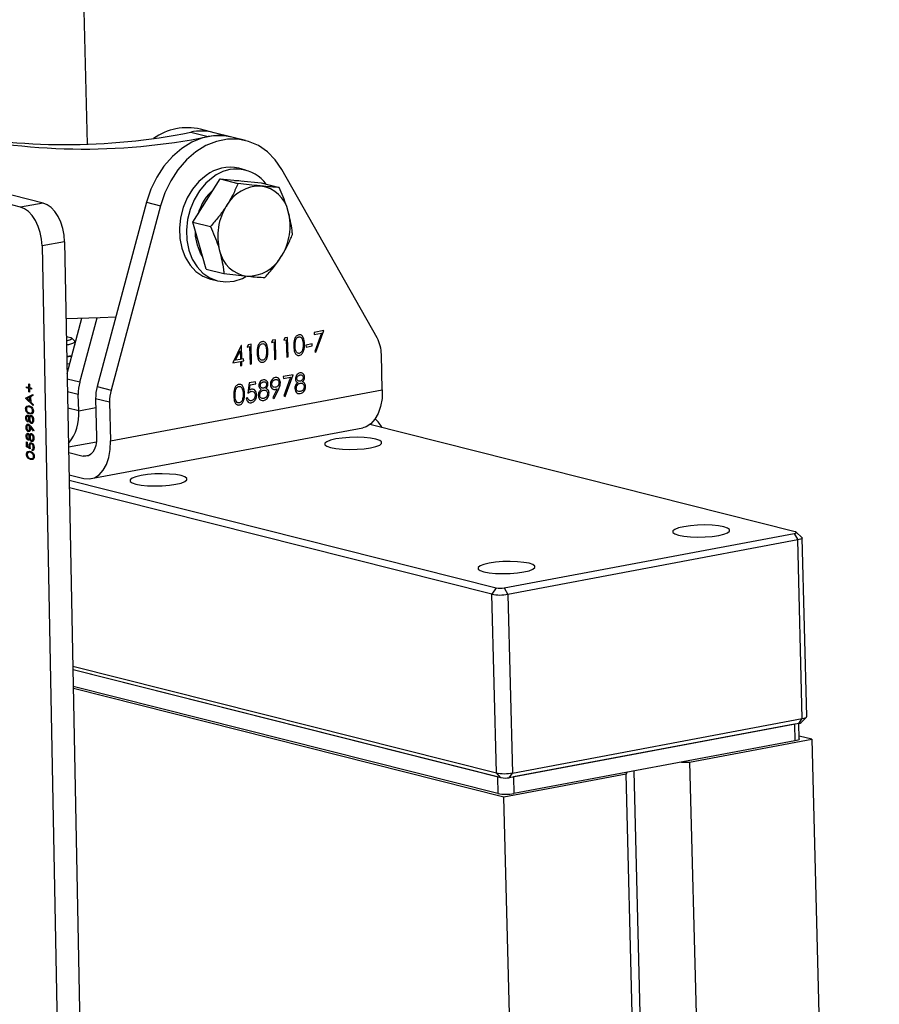
# Model space of a CAD drawing. Units: millimetres. Extents: x 8 to 201, y 4 to 288.
# Drawn here: x 61 to 76, y 101 to 118 of the extents above; entities that cross this region are included whole.
import ezdxf

# ---------------------------------------------------------------- set-up
doc = ezdxf.new("R2010")
doc.units = ezdxf.units.MM

msp = doc.modelspace()

# ---------------------------------------------------------------- linework, layer by layer
at = {"color": 7, "linetype": 'Continuous', "lineweight": 25}
for p, q in [((61.796, 115.979), (61.213, 138.826)), ((63.602, 116.19), (63.906, 116.113)), ((64.015, 116.181), (63.771, 116.242)), ((64.319, 116.104), (64.015, 116.181)), ((64.563, 116.043), (64.319, 116.104)), ((64.563, 115.527), (64.441, 115.558)), ((66.863, 112.591), (65.196, 115.535)), ((63.877, 114.994), (64.119, 115.371)), ((64.119, 115.371), (64.428, 115.293)), ((64.119, 115.371), (64.478, 115.337)), ((64.478, 115.337), (64.837, 115.302)), ((64.515, 115.333), (64.514, 115.333)), ((64.837, 115.302), (65.147, 115.224)), ((60.622, 114.88), (59.769, 115.094)), ((61.018, 114.95), (60.165, 115.165)), ((61.018, 114.95), (60.622, 114.88)), ((62.829, 114.964), (61.964, 111.741)), ((63.072, 114.902), (62.207, 111.679)), ((62.829, 114.964), (63.072, 114.902)), ((63.636, 114.617), (63.877, 114.994)), ((63.636, 114.617), (63.946, 114.539)), ((63.754, 114.206), (63.636, 114.617)), ((61.395, 114.272), (60.999, 114.201)), ((61.395, 114.272), (61.909, 88.013)), ((60.999, 114.201), (61.512, 87.942)), ((63.873, 113.795), (63.754, 114.206)), ((63.873, 113.795), (64.182, 113.717)), ((63.952, 113.619), (64.074, 113.588)), ((61.44, 111.967), (61.699, 112.934)), ((61.659, 111.814), (61.962, 112.942)), ((65.931, 112.718), (65.76, 112.686)), ((65.76, 112.686), (65.761, 112.65)), ((65.761, 112.65), (65.889, 112.675)), ((65.889, 112.675), (65.772, 112.35)), ((65.794, 112.34), (65.931, 112.718)), ((61.568, 112.539), (61.513, 112.589)), ((61.577, 112.478), (61.576, 112.525)), ((65.033, 112.549), (65.017, 112.511)), ((65.017, 112.511), (65.06, 112.519)), ((65.084, 112.559), (65.033, 112.549)), ((65.06, 112.519), (65.068, 112.212)), ((65.093, 112.217), (65.084, 112.559)), ((65.246, 112.589), (65.231, 112.551)), ((65.231, 112.551), (65.273, 112.559)), ((65.297, 112.599), (65.246, 112.589)), ((65.273, 112.559), (65.281, 112.252)), ((65.306, 112.257), (65.297, 112.599)), ((64.485, 112.455), (64.34, 112.155)), ((64.388, 112.199), (64.467, 112.363)), ((64.467, 112.363), (64.471, 112.215)), ((64.49, 112.456), (64.485, 112.455)), ((64.496, 112.22), (64.49, 112.456)), ((64.606, 112.469), (64.59, 112.431)), ((64.59, 112.431), (64.633, 112.439)), ((64.657, 112.479), (64.606, 112.469)), ((64.633, 112.439), (64.641, 112.132)), ((64.666, 112.137), (64.657, 112.479)), ((65.726, 112.485), (65.619, 112.465)), ((65.619, 112.465), (65.62, 112.43)), ((65.62, 112.43), (65.727, 112.45)), ((65.727, 112.45), (65.726, 112.485)), ((65.772, 112.35), (65.794, 112.34)), ((64.34, 112.155), (64.472, 112.18)), ((64.471, 112.215), (64.388, 112.199)), ((64.472, 112.18), (64.474, 112.101)), ((64.528, 112.226), (64.496, 112.22)), ((64.497, 112.185), (64.529, 112.191)), ((64.499, 112.106), (64.497, 112.185)), ((64.529, 112.191), (64.528, 112.226)), ((65.068, 112.212), (65.093, 112.217)), ((65.281, 112.252), (65.306, 112.257)), ((66.955, 111.683), (66.939, 112.301)), ((61.437, 112.136), (61.487, 112.141)), ((64.474, 112.101), (64.499, 112.106)), ((64.641, 112.132), (64.666, 112.137)), ((61.659, 111.814), (61.442, 111.869)), ((64.624, 111.802), (64.6, 111.626)), ((64.738, 111.823), (64.624, 111.802)), ((64.739, 111.788), (64.738, 111.823)), ((65.393, 111.946), (65.222, 111.914)), ((65.222, 111.914), (65.223, 111.879)), ((65.223, 111.879), (65.351, 111.903)), ((65.351, 111.903), (65.234, 111.579)), ((65.256, 111.568), (65.393, 111.946)), ((60.729, 111.736), (60.767, 111.726)), ((60.73, 111.717), (60.729, 111.736)), ((60.768, 111.707), (60.73, 111.717)), ((60.766, 111.787), (60.778, 111.784)), ((60.767, 111.726), (60.766, 111.787)), ((60.769, 111.646), (60.768, 111.707)), ((60.781, 111.644), (60.769, 111.646)), ((60.778, 111.784), (60.779, 111.723)), ((60.779, 111.723), (60.817, 111.714)), ((60.779, 111.705), (60.781, 111.644)), ((60.817, 111.695), (60.779, 111.705)), ((60.817, 111.714), (60.817, 111.695)), ((61.633, 111.6), (61.446, 111.647)), ((61.964, 111.741), (62.207, 111.679)), ((62.199, 110.791), (66.955, 111.683)), ((64.632, 111.678), (64.645, 111.771)), ((64.645, 111.771), (64.739, 111.788)), ((65.113, 111.698), (65.04, 111.545)), ((65.06, 111.531), (65.142, 111.701)), ((60.712, 111.539), (60.839, 111.602)), ((60.712, 111.537), (60.712, 111.539)), ((60.843, 111.406), (60.712, 111.537)), ((60.786, 111.556), (60.737, 111.531)), ((60.737, 111.531), (60.787, 111.482)), ((60.787, 111.482), (60.786, 111.556)), ((60.839, 111.582), (60.799, 111.562)), ((60.799, 111.562), (60.801, 111.468)), ((60.801, 111.468), (60.842, 111.426)), ((60.839, 111.602), (60.839, 111.582)), ((61.641, 111.317), (61.633, 111.6)), ((62.181, 111.465), (61.938, 111.526)), ((61.938, 111.526), (61.955, 110.852)), ((62.181, 111.465), (62.199, 110.791)), ((64.599, 111.542), (64.574, 111.537)), ((65.04, 111.545), (65.06, 111.531)), ((65.234, 111.579), (65.256, 111.568)), ((60.842, 111.426), (60.843, 111.406)), ((61.641, 111.317), (61.452, 111.364)), ((61.641, 111.317), (61.942, 111.373)), ((60.795, 111.048), (60.855, 110.97)), ((60.849, 110.957), (60.795, 111.027)), ((60.855, 110.97), (60.849, 110.957)), ((61.859, 110.128), (66.615, 111.019)), ((74.18, 109.198), (66.737, 111.073)), ((60.727, 110.77), (60.74, 110.766)), ((60.729, 110.685), (60.727, 110.77)), ((61.465, 110.684), (61.952, 110.775)), ((60.794, 110.647), (60.729, 110.685)), ((60.74, 110.766), (60.742, 110.696)), ((60.742, 110.696), (60.776, 110.676)), ((60.825, 110.618), (60.825, 110.637)), ((61.467, 110.587), (61.721, 110.523)), ((61.721, 110.523), (61.844, 110.546)), ((61.475, 110.197), (61.731, 110.132)), ((61.477, 110.099), (68.948, 108.218)), ((68.871, 108.105), (61.479, 109.967)), ((69.088, 108.217), (74.161, 109.168)), ((74.225, 109.055), (69.151, 108.104)), ((74.161, 109.168), (74.225, 109.055)), ((74.298, 109.1), (74.198, 109.191)), ((74.305, 105.929), (74.225, 109.055)), ((74.383, 105.965), (74.303, 109.091)), ((68.948, 108.218), (68.871, 108.105)), ((69.088, 108.217), (69.151, 108.104)), ((68.951, 104.979), (68.871, 108.105)), ((69.151, 108.104), (69.231, 104.978)), ((61.54, 106.845), (68.951, 104.979)), ((68.972, 104.911), (61.542, 106.783)), ((69.032, 104.896), (61.542, 106.783)), ((68.979, 104.618), (61.547, 106.49)), ((69.082, 104.558), (61.548, 106.455)), ((74.283, 105.86), (74.378, 105.955)), ((74.246, 105.847), (69.173, 104.896)), ((69.231, 104.978), (74.305, 105.929)), ((74.167, 105.832), (69.252, 104.911)), ((74.167, 105.832), (74.174, 105.539)), ((74.246, 105.847), (74.305, 105.929)), ((74.253, 105.574), (74.246, 105.846)), ((74.473, 105.568), (74.251, 105.624)), ((74.174, 105.539), (69.259, 104.617)), ((72.333, 105.167), (74.473, 105.568)), ((74.473, 105.568), (75.653, 59.329)), ((72.193, 105.167), (72.333, 105.167)), ((72.333, 105.167), (73.513, 58.928)), ((69.032, 104.896), (68.951, 104.979)), ((68.972, 104.911), (68.979, 104.618)), ((71.223, 104.959), (69.082, 104.558)), ((69.173, 104.896), (69.231, 104.978)), ((71.223, 104.959), (71.241, 104.989)), ((72.403, 58.72), (71.223, 104.959)), ((71.356, 105.01), (72.529, 59.049)), ((69.252, 104.911), (69.259, 104.617)), ((70.263, 58.318), (69.082, 104.558))]:
    msp.add_line(p, q, dxfattribs=at)
at = {"color": 7, "linetype": 'Continuous', "lineweight": 25, "flags": 128}
for points in [[(64.319, 116.104), (64.188, 116.127), (64, 116.127), (63.81, 116.089), (63.624, 116.015), (63.447, 115.906), (63.282, 115.765), (63.134, 115.596), (63.007, 115.402), (62.905, 115.19), (62.829, 114.964)], [(65.196, 115.535), (65.08, 115.705), (64.943, 115.845), (64.786, 115.954), (64.614, 116.028), (64.432, 116.066), (64.243, 116.066), (64.054, 116.028), (63.868, 115.954), (63.69, 115.845), (63.526, 115.704), (63.378, 115.534), (63.251, 115.341), (63.148, 115.129), (63.072, 114.902)], [(63.871, 115.434), (63.744, 115.326), (63.632, 115.193), (63.539, 115.039), (63.469, 114.87), (63.423, 114.691), (63.404, 114.509), (63.412, 114.329), (63.446, 114.158), (63.507, 114.002), (63.59, 113.866), (63.694, 113.754), (63.816, 113.671), (63.95, 113.619), (63.952, 113.619)], [(63.993, 115.404), (63.865, 115.296), (63.753, 115.162), (63.661, 115.008), (63.59, 114.839), (63.545, 114.66), (63.526, 114.478), (63.534, 114.298), (63.568, 114.128), (63.628, 113.971), (63.712, 113.835), (63.816, 113.724), (63.938, 113.64), (64.072, 113.588), (64.215, 113.57), (64.361, 113.584), (64.506, 113.632), (64.565, 113.662)], [(64.366, 115.347), (64.441, 115.346), (64.514, 115.333)], [(61.395, 114.272), (61.386, 114.388), (61.363, 114.503), (61.327, 114.613), (61.28, 114.713), (61.223, 114.8), (61.159, 114.871), (61.09, 114.921), (61.018, 114.95)], [(60.999, 114.201), (60.989, 114.317), (60.966, 114.432), (60.931, 114.542), (60.883, 114.643), (60.827, 114.73), (60.762, 114.8), (60.693, 114.85), (60.622, 114.88)], [(63.718, 114.215), (63.688, 114.371), (63.684, 114.447)], [(63.813, 114.007), (63.774, 114.075), (63.718, 114.215)], [(61.421, 112.931), (62.017, 112.945), (62.291, 112.96)], [(61.427, 112.616), (61.453, 112.612), (61.503, 112.596), (61.519, 112.576), (61.497, 112.556), (61.442, 112.538), (61.429, 112.535)], [(61.568, 112.539), (61.573, 112.534), (61.569, 112.512), (61.531, 112.49), (61.461, 112.472), (61.43, 112.467)], [(61.434, 112.27), (61.525, 112.285), (61.525, 112.285)], [(61.434, 112.26), (61.46, 112.264), (61.522, 112.273)], [(66.955, 111.683), (66.95, 111.532), (66.926, 111.393), (66.884, 111.269), (66.826, 111.166), (66.755, 111.087), (66.673, 111.036), (66.615, 111.019)], [(61.955, 110.852), (61.952, 110.777), (61.94, 110.708), (61.919, 110.646), (61.891, 110.594), (61.855, 110.555), (61.814, 110.529), (61.769, 110.519), (61.721, 110.523)], [(61.731, 110.132), (61.826, 110.123), (61.916, 110.145), (61.999, 110.196), (62.07, 110.274), (62.128, 110.378), (62.169, 110.501), (62.193, 110.641), (62.199, 110.791)], [(66.751, 110.669), (66.844, 110.691), (66.909, 110.716), (66.942, 110.744), (66.942, 110.771), (66.909, 110.797), (66.843, 110.82), (66.751, 110.837), (66.638, 110.848), (66.512, 110.852), (66.381, 110.849), (66.255, 110.839), (66.142, 110.822), (66.05, 110.8), (65.985, 110.775), (65.951, 110.747), (65.951, 110.719), (65.985, 110.694), (66.05, 110.671), (66.143, 110.654), (66.256, 110.643), (66.382, 110.639), (66.512, 110.642), (66.638, 110.652), (66.751, 110.669)], [(63.343, 110.03), (63.435, 110.052), (63.5, 110.077), (63.534, 110.105), (63.534, 110.133), (63.5, 110.159), (63.434, 110.181), (63.342, 110.198), (63.229, 110.209), (63.103, 110.213), (62.973, 110.21), (62.847, 110.2), (62.734, 110.183), (62.641, 110.161), (62.576, 110.136), (62.542, 110.108), (62.543, 110.081), (62.576, 110.055), (62.642, 110.032), (62.734, 110.015), (62.847, 110.004), (62.973, 110), (63.104, 110.003), (63.23, 110.013), (63.343, 110.03)], [(72.842, 109.135), (72.934, 109.157), (72.999, 109.182), (73.033, 109.21), (73.033, 109.238), (72.999, 109.263), (72.934, 109.286), (72.841, 109.303), (72.728, 109.314), (72.602, 109.318), (72.472, 109.315), (72.346, 109.305), (72.233, 109.288), (72.141, 109.266), (72.075, 109.241), (72.042, 109.213), (72.042, 109.186), (72.076, 109.16), (72.141, 109.137), (72.233, 109.12), (72.346, 109.109), (72.472, 109.105), (72.603, 109.108), (72.729, 109.118), (72.842, 109.135)], [(74.161, 109.168), (74.176, 109.171), (74.187, 109.175), (74.195, 109.179), (74.2, 109.183), (74.2, 109.187), (74.197, 109.191), (74.19, 109.195), (74.18, 109.198)], [(74.298, 109.1), (74.303, 109.093), (74.301, 109.085), (74.292, 109.077), (74.276, 109.069), (74.253, 109.061), (74.225, 109.055)], [(69.433, 108.496), (69.525, 108.518), (69.59, 108.543), (69.624, 108.571), (69.624, 108.599), (69.59, 108.625), (69.525, 108.647), (69.433, 108.664), (69.32, 108.675), (69.193, 108.679), (69.063, 108.676), (68.937, 108.666), (68.824, 108.649), (68.732, 108.628), (68.667, 108.602), (68.633, 108.574), (68.633, 108.547), (68.667, 108.521), (68.732, 108.498), (68.824, 108.481), (68.938, 108.47), (69.064, 108.466), (69.194, 108.469), (69.32, 108.479), (69.433, 108.496)], [(74.305, 105.929), (74.333, 105.935), (74.356, 105.943), (74.372, 105.951), (74.381, 105.959), (74.383, 105.965)], [(74.253, 105.574), (74.251, 105.569), (74.242, 105.56), (74.226, 105.552), (74.203, 105.545), (74.174, 105.539)]]:
    msp.add_lwpolyline(points, dxfattribs=at)
at = {"color": 7, "linetype": 'Continuous', "lineweight": 25}
for centre, radius, start, end in [((61.729, 126.858), 10.963, 256.5409, 281.4551), ((61.422, 126.957), 10.985, 258.2351, 281.4417), ((63.543, 115.24), 1.028, 77.1478, 125.1643), ((63.788, 115.273), 0.936, 75.9983, 101.5011), ((63.788, 115.266), 0.943, 76.0869, 101.4126), ((64.093, 115.196), 0.936, 75.9983, 101.5011), ((64.289, 114.881), 0.694, 77.3664, 127.093), ((64.398, 114.886), 0.658, 36.8499, 128.0433), ((64.813, 114.582), 0.666, 88.4115, 150.9653), ((64.748, 114.68), 0.574, 12.2948, 81.6371), ((64.616, 114.5), 0.924, 131.3732, 163.3905), ((65.063, 114.372), 0.989, 147.3411, 194.9185), ((64.353, 114.547), 0.989, 327.3411, 14.9185), ((64.669, 114.239), 0.574, 192.2948, 261.6371), ((64.604, 114.337), 0.666, 268.4115, 330.9653), ((66.318, 112.293), 0.621, 0.7367, 28.6436), ((62.389, 111.618), 0.756, 164.9196, 181.3443), ((62.694, 111.544), 0.756, 164.9053, 181.3442), ((62.938, 111.482), 0.756, 164.9053, 181.3442), ((60.851, 111.246), 0.793, 320.6643, 5.1342), ((66.445, 110.738), 0.581, 28.8475, 48.3862), ((69.019, 108.594), 0.383, 259.2643, 280.3416), ((69.014, 108.858), 0.766, 259.2643, 280.3416), ((74.24, 105.923), 0.0765, 274.9707, 304.5755), ((69.093, 105.732), 0.766, 259.2643, 280.3416), ((69.104, 105.273), 0.383, 259.2643, 280.3416), ((69.122, 105.371), 0.766, 259.2643, 280.3416)]:
    msp.add_arc(centre, radius, start, end, dxfattribs=at)
for points, knots in [([(64.428, 115.293), (64.401, 115.229), (64.347, 115.099), (64.27, 114.97), (64.231, 114.905)], [0, 0, 0, 0, 0.495458, 1, 1, 1, 1]), ([(64.831, 115.248), (64.823, 115.249), (64.758, 115.255), (64.627, 115.269), (64.495, 115.285), (64.428, 115.293)], [0, 0, 0, 0, 0.070086, 0.530782, 1, 1, 1, 1]), ([(65.147, 115.224), (65.101, 115.227), (65.008, 115.232), (64.89, 115.242), (64.831, 115.248)], [0, 0, 0, 0, 0.495458, 1, 1, 1, 1]), ([(65.309, 114.802), (65.3, 114.832), (65.258, 114.971), (65.196, 115.113), (65.147, 115.224)], [0, 0, 0, 0, 0.214378, 1, 1, 1, 1]), ([(64.231, 114.905), (64.225, 114.896), (64.181, 114.829), (64.09, 114.704), (63.994, 114.595), (63.946, 114.539)], [0, 0, 0, 0, 0.070086, 0.530782, 1, 1, 1, 1]), ([(65.383, 114.401), (65.381, 114.425), (65.368, 114.553), (65.335, 114.69), (65.309, 114.802)], [0, 0, 0, 0, 0.188696, 1, 1, 1, 1]), ([(63.946, 114.539), (63.995, 114.428), (64.057, 114.287), (64.099, 114.147), (64.108, 114.117)], [0, 0, 0, 0, 0.785622, 1, 1, 1, 1]), ([(65.186, 114.014), (65.191, 114.023), (65.234, 114.09), (65.306, 114.22), (65.358, 114.341), (65.383, 114.401)], [0, 0, 0, 0, 0.070086, 0.530782, 1, 1, 1, 1]), ([(64.108, 114.117), (64.134, 114.006), (64.167, 113.868), (64.18, 113.741), (64.182, 113.717)], [0, 0, 0, 0, 0.811304, 1, 1, 1, 1]), ([(64.901, 113.648), (64.952, 113.706), (65.056, 113.823), (65.142, 113.95), (65.186, 114.014)], [0, 0, 0, 0, 0.495458, 1, 1, 1, 1]), ([(64.182, 113.717), (64.253, 113.708), (64.395, 113.69), (64.521, 113.678), (64.585, 113.671)], [0, 0, 0, 0, 0.495458, 1, 1, 1, 1]), ([(64.585, 113.671), (64.594, 113.67), (64.658, 113.664), (64.77, 113.655), (64.857, 113.65), (64.901, 113.648)], [0, 0, 0, 0, 0.070086, 0.530782, 1, 1, 1, 1]), ([(64.853, 112.524), (64.845, 112.522), (64.829, 112.517), (64.807, 112.499), (64.789, 112.476), (64.765, 112.419), (64.765, 112.368), (64.765, 112.327)], [0, 0, 0, 0, 0.1252547, 0.2505325, 0.3758235, 0.501298, 1, 1, 1, 1]), ([(64.953, 112.362), (64.951, 112.403), (64.947, 112.464), (64.908, 112.514), (64.877, 112.527), (64.861, 112.525), (64.853, 112.524)], [0, 0, 0, 0, 0.499419, 0.748803, 0.8744, 1, 1, 1, 1]), ([(65.493, 112.644), (65.485, 112.642), (65.469, 112.637), (65.447, 112.619), (65.43, 112.596), (65.405, 112.54), (65.405, 112.488), (65.405, 112.447)], [0, 0, 0, 0, 0.125255, 0.250533, 0.375823, 0.501298, 1, 1, 1, 1]), ([(65.43, 112.452), (65.429, 112.484), (65.429, 112.524), (65.446, 112.569), (65.459, 112.588), (65.476, 112.604), (65.489, 112.607), (65.495, 112.609)], [0, 0, 0, 0, 0.499153, 0.624481, 0.749582, 0.874861, 1, 1, 1, 1]), ([(65.593, 112.482), (65.591, 112.523), (65.587, 112.584), (65.548, 112.634), (65.518, 112.647), (65.501, 112.645), (65.493, 112.644)], [0, 0, 0, 0, 0.499419, 0.748803, 0.8744, 1, 1, 1, 1]), ([(65.495, 112.609), (65.501, 112.61), (65.514, 112.611), (65.537, 112.599), (65.564, 112.557), (65.567, 112.509), (65.569, 112.478)], [0, 0, 0, 0, 0.125402, 0.250979, 0.499928, 1, 1, 1, 1]), ([(64.765, 112.327), (64.767, 112.287), (64.77, 112.226), (64.808, 112.175), (64.838, 112.163), (64.854, 112.164), (64.862, 112.165)], [0, 0, 0, 0, 0.49975, 0.74891, 0.874449, 1, 1, 1, 1]), ([(64.79, 112.332), (64.789, 112.364), (64.789, 112.404), (64.806, 112.449), (64.819, 112.468), (64.836, 112.484), (64.848, 112.487), (64.855, 112.489)], [0, 0, 0, 0, 0.499153, 0.624481, 0.749582, 0.874861, 1, 1, 1, 1]), ([(64.862, 112.2), (64.856, 112.2), (64.843, 112.199), (64.82, 112.211), (64.792, 112.252), (64.791, 112.3), (64.79, 112.332)], [0, 0, 0, 0, 0.1253938, 0.250914, 0.4997088, 1, 1, 1, 1]), ([(64.855, 112.489), (64.861, 112.49), (64.874, 112.491), (64.897, 112.479), (64.924, 112.437), (64.926, 112.389), (64.928, 112.358)], [0, 0, 0, 0, 0.125402, 0.250979, 0.499928, 1, 1, 1, 1]), ([(64.862, 112.165), (64.87, 112.167), (64.886, 112.172), (64.916, 112.195), (64.952, 112.259), (64.953, 112.321), (64.953, 112.362)], [0, 0, 0, 0, 0.125628, 0.251257, 0.500593, 1, 1, 1, 1]), ([(64.928, 112.358), (64.928, 112.341), (64.929, 112.312), (64.923, 112.283), (64.92, 112.27)], [0, 0, 0, 0, 0.560097, 1, 1, 1, 1]), ([(65.405, 112.447), (65.407, 112.407), (65.41, 112.346), (65.448, 112.295), (65.478, 112.283), (65.494, 112.284), (65.502, 112.285)], [0, 0, 0, 0, 0.49975, 0.74891, 0.874449, 1, 1, 1, 1]), ([(65.502, 112.32), (65.496, 112.32), (65.483, 112.319), (65.46, 112.331), (65.432, 112.372), (65.431, 112.42), (65.43, 112.452)], [0, 0, 0, 0, 0.125394, 0.250914, 0.499709, 1, 1, 1, 1]), ([(65.502, 112.285), (65.51, 112.287), (65.527, 112.292), (65.556, 112.315), (65.592, 112.379), (65.593, 112.441), (65.593, 112.482)], [0, 0, 0, 0, 0.125628, 0.251257, 0.500593, 1, 1, 1, 1]), ([(65.56, 112.39), (65.558, 112.381), (65.552, 112.362), (65.537, 112.34), (65.52, 112.326), (65.508, 112.322), (65.502, 112.32)], [0, 0, 0, 0, 0.280262, 0.559779, 0.779989, 1, 1, 1, 1]), ([(65.569, 112.478), (65.569, 112.461), (65.569, 112.432), (65.563, 112.403), (65.56, 112.39)], [0, 0, 0, 0, 0.560097, 1, 1, 1, 1]), ([(64.92, 112.27), (64.917, 112.261), (64.912, 112.242), (64.897, 112.22), (64.88, 112.206), (64.868, 112.202), (64.862, 112.2)], [0, 0, 0, 0, 0.280262, 0.559779, 0.779989, 1, 1, 1, 1]), ([(65.513, 111.977), (65.502, 111.974), (65.479, 111.967), (65.453, 111.94), (65.437, 111.907), (65.435, 111.885), (65.434, 111.874)], [0, 0, 0, 0, 0.280169, 0.559989, 0.780269, 1, 1, 1, 1]), ([(65.594, 111.903), (65.592, 111.917), (65.588, 111.943), (65.565, 111.968), (65.539, 111.979), (65.522, 111.978), (65.513, 111.977)], [0, 0, 0, 0, 0.2790433, 0.5587282, 0.7793688, 1, 1, 1, 1]), ([(64.873, 111.857), (64.862, 111.854), (64.839, 111.847), (64.813, 111.82), (64.796, 111.787), (64.795, 111.765), (64.794, 111.754)], [0, 0, 0, 0, 0.2801691, 0.5599891, 0.7802691, 1, 1, 1, 1]), ([(64.818, 111.759), (64.82, 111.768), (64.822, 111.786), (64.842, 111.812), (64.861, 111.818), (64.872, 111.822)], [0, 0, 0, 0, 0.278992, 0.560209, 1, 1, 1, 1]), ([(64.872, 111.822), (64.879, 111.823), (64.894, 111.825), (64.913, 111.816), (64.926, 111.8), (64.928, 111.787), (64.929, 111.78)], [0, 0, 0, 0, 0.2809929, 0.5603373, 0.7807157, 1, 1, 1, 1]), ([(64.954, 111.783), (64.952, 111.797), (64.947, 111.823), (64.925, 111.848), (64.899, 111.859), (64.881, 111.858), (64.873, 111.857)], [0, 0, 0, 0, 0.279043, 0.558728, 0.779369, 1, 1, 1, 1]), ([(65.082, 111.897), (65.07, 111.892), (65.044, 111.884), (65.015, 111.851), (64.999, 111.813), (64.997, 111.788), (64.997, 111.775)], [0, 0, 0, 0, 0.279782, 0.559481, 0.779658, 1, 1, 1, 1]), ([(65.022, 111.782), (65.023, 111.793), (65.025, 111.814), (65.042, 111.839), (65.062, 111.856), (65.075, 111.859), (65.082, 111.861)], [0, 0, 0, 0, 0.278748, 0.558575, 0.779185, 1, 1, 1, 1]), ([(65.171, 111.808), (65.169, 111.823), (65.165, 111.853), (65.141, 111.884), (65.112, 111.899), (65.092, 111.897), (65.082, 111.897)], [0, 0, 0, 0, 0.2796172, 0.5591094, 0.7795208, 1, 1, 1, 1]), ([(65.082, 111.861), (65.091, 111.862), (65.108, 111.863), (65.129, 111.85), (65.143, 111.83), (65.145, 111.813), (65.146, 111.805)], [0, 0, 0, 0, 0.280126, 0.560036, 0.780122, 1, 1, 1, 1]), ([(65.146, 111.805), (65.145, 111.794), (65.144, 111.773), (65.128, 111.747), (65.108, 111.731), (65.095, 111.728), (65.088, 111.726)], [0, 0, 0, 0, 0.279298, 0.558908, 0.779182, 1, 1, 1, 1]), ([(65.142, 111.701), (65.151, 111.72), (65.167, 111.754), (65.17, 111.791), (65.171, 111.808)], [0, 0, 0, 0, 0.56086, 1, 1, 1, 1]), ([(65.476, 111.809), (65.46, 111.794), (65.438, 111.773), (65.425, 111.733), (65.424, 111.715), (65.424, 111.706)], [0, 0, 0, 0, 0.558084, 0.778997, 1, 1, 1, 1]), ([(65.434, 111.874), (65.435, 111.866), (65.437, 111.849), (65.451, 111.824), (65.467, 111.815), (65.476, 111.809)], [0, 0, 0, 0, 0.280135, 0.560417, 1, 1, 1, 1]), ([(65.459, 111.879), (65.46, 111.888), (65.462, 111.906), (65.483, 111.932), (65.501, 111.938), (65.512, 111.942)], [0, 0, 0, 0, 0.278992, 0.560209, 1, 1, 1, 1]), ([(65.516, 111.833), (65.509, 111.832), (65.494, 111.831), (65.476, 111.842), (65.462, 111.857), (65.46, 111.872), (65.459, 111.879)], [0, 0, 0, 0, 0.280304, 0.560513, 0.780831, 1, 1, 1, 1]), ([(65.512, 111.942), (65.52, 111.943), (65.534, 111.945), (65.553, 111.936), (65.566, 111.92), (65.568, 111.907), (65.569, 111.9)], [0, 0, 0, 0, 0.280993, 0.560337, 0.780716, 1, 1, 1, 1]), ([(65.569, 111.9), (65.568, 111.891), (65.566, 111.872), (65.551, 111.851), (65.534, 111.838), (65.522, 111.834), (65.516, 111.833)], [0, 0, 0, 0, 0.278662, 0.558334, 0.779173, 1, 1, 1, 1]), ([(65.556, 111.824), (65.568, 111.836), (65.59, 111.858), (65.593, 111.889), (65.594, 111.903)], [0, 0, 0, 0, 0.5603602, 1, 1, 1, 1]), ([(65.612, 111.744), (65.611, 111.755), (65.609, 111.777), (65.589, 111.807), (65.569, 111.818), (65.556, 111.824)], [0, 0, 0, 0, 0.27993, 0.559832, 1, 1, 1, 1]), ([(64.443, 111.777), (64.435, 111.774), (64.419, 111.77), (64.397, 111.752), (64.379, 111.728), (64.355, 111.672), (64.355, 111.621), (64.355, 111.58)], [0, 0, 0, 0, 0.125255, 0.250533, 0.375823, 0.501298, 1, 1, 1, 1]), ([(64.38, 111.584), (64.379, 111.616), (64.379, 111.656), (64.396, 111.701), (64.409, 111.721), (64.426, 111.736), (64.438, 111.74), (64.445, 111.742)], [0, 0, 0, 0, 0.499153, 0.624481, 0.749582, 0.874861, 1, 1, 1, 1]), ([(64.543, 111.615), (64.541, 111.656), (64.537, 111.717), (64.498, 111.767), (64.468, 111.779), (64.451, 111.778), (64.443, 111.777)], [0, 0, 0, 0, 0.4994187, 0.7488031, 0.8743999, 1, 1, 1, 1]), ([(64.445, 111.742), (64.451, 111.742), (64.464, 111.743), (64.487, 111.731), (64.514, 111.689), (64.517, 111.642), (64.518, 111.61)], [0, 0, 0, 0, 0.125402, 0.250979, 0.499928, 1, 1, 1, 1]), ([(64.6, 111.626), (64.611, 111.633), (64.631, 111.646), (64.652, 111.652), (64.661, 111.655)], [0, 0, 0, 0, 0.56027, 1, 1, 1, 1]), ([(64.665, 111.691), (64.658, 111.689), (64.647, 111.686), (64.637, 111.68), (64.632, 111.678)], [0, 0, 0, 0, 0.559748, 1, 1, 1, 1]), ([(64.661, 111.655), (64.671, 111.656), (64.69, 111.658), (64.713, 111.643), (64.727, 111.619), (64.729, 111.601), (64.73, 111.592)], [0, 0, 0, 0, 0.280472, 0.559738, 0.77964, 1, 1, 1, 1]), ([(64.755, 111.595), (64.753, 111.611), (64.75, 111.643), (64.726, 111.677), (64.696, 111.693), (64.675, 111.692), (64.665, 111.691)], [0, 0, 0, 0, 0.280059, 0.559479, 0.77955, 1, 1, 1, 1]), ([(64.836, 111.689), (64.82, 111.674), (64.798, 111.653), (64.785, 111.613), (64.784, 111.595), (64.784, 111.586)], [0, 0, 0, 0, 0.558084, 0.778997, 1, 1, 1, 1]), ([(64.794, 111.754), (64.795, 111.746), (64.797, 111.729), (64.811, 111.704), (64.826, 111.695), (64.836, 111.689)], [0, 0, 0, 0, 0.2801349, 0.5604168, 1, 1, 1, 1]), ([(64.809, 111.589), (64.81, 111.601), (64.812, 111.626), (64.832, 111.654), (64.855, 111.672), (64.87, 111.676), (64.877, 111.678)], [0, 0, 0, 0, 0.278488, 0.55848, 0.779093, 1, 1, 1, 1]), ([(64.876, 111.713), (64.868, 111.712), (64.853, 111.711), (64.835, 111.722), (64.822, 111.737), (64.82, 111.752), (64.818, 111.759)], [0, 0, 0, 0, 0.280304, 0.560513, 0.780831, 1, 1, 1, 1]), ([(64.929, 111.78), (64.928, 111.771), (64.925, 111.752), (64.91, 111.731), (64.893, 111.718), (64.882, 111.714), (64.876, 111.713)], [0, 0, 0, 0, 0.278662, 0.558334, 0.779173, 1, 1, 1, 1]), ([(64.877, 111.678), (64.887, 111.678), (64.905, 111.68), (64.928, 111.665), (64.944, 111.645), (64.946, 111.627), (64.947, 111.618)], [0, 0, 0, 0, 0.280156, 0.560106, 0.78035, 1, 1, 1, 1]), ([(64.916, 111.704), (64.928, 111.716), (64.949, 111.738), (64.952, 111.769), (64.954, 111.783)], [0, 0, 0, 0, 0.5603602, 1, 1, 1, 1]), ([(64.972, 111.624), (64.971, 111.635), (64.969, 111.657), (64.949, 111.687), (64.929, 111.698), (64.916, 111.704)], [0, 0, 0, 0, 0.27993, 0.559832, 1, 1, 1, 1]), ([(64.997, 111.775), (64.999, 111.76), (65.002, 111.73), (65.027, 111.702), (65.055, 111.687), (65.075, 111.689), (65.084, 111.69)], [0, 0, 0, 0, 0.279452, 0.559089, 0.779449, 1, 1, 1, 1]), ([(65.088, 111.726), (65.079, 111.725), (65.061, 111.724), (65.04, 111.737), (65.025, 111.756), (65.023, 111.773), (65.022, 111.782)], [0, 0, 0, 0, 0.280315, 0.560203, 0.780261, 1, 1, 1, 1]), ([(65.084, 111.69), (65.09, 111.691), (65.1, 111.693), (65.109, 111.697), (65.113, 111.698)], [0, 0, 0, 0, 0.5599277, 1, 1, 1, 1]), ([(65.424, 111.706), (65.426, 111.69), (65.431, 111.658), (65.457, 111.626), (65.489, 111.614), (65.51, 111.616), (65.52, 111.618)], [0, 0, 0, 0, 0.279172, 0.558882, 0.779052, 1, 1, 1, 1]), ([(65.449, 111.709), (65.45, 111.721), (65.453, 111.746), (65.473, 111.774), (65.495, 111.792), (65.51, 111.796), (65.518, 111.798)], [0, 0, 0, 0, 0.278488, 0.55848, 0.779093, 1, 1, 1, 1]), ([(65.52, 111.653), (65.51, 111.652), (65.492, 111.65), (65.468, 111.661), (65.452, 111.683), (65.45, 111.7), (65.449, 111.709)], [0, 0, 0, 0, 0.280725, 0.560269, 0.780231, 1, 1, 1, 1]), ([(65.518, 111.798), (65.527, 111.798), (65.546, 111.8), (65.568, 111.785), (65.584, 111.765), (65.586, 111.747), (65.587, 111.738)], [0, 0, 0, 0, 0.280156, 0.560106, 0.78035, 1, 1, 1, 1]), ([(65.587, 111.738), (65.586, 111.726), (65.584, 111.702), (65.565, 111.675), (65.542, 111.658), (65.527, 111.655), (65.52, 111.653)], [0, 0, 0, 0, 0.278638, 0.558428, 0.778982, 1, 1, 1, 1]), ([(65.52, 111.618), (65.536, 111.622), (65.564, 111.63), (65.584, 111.657), (65.593, 111.669)], [0, 0, 0, 0, 0.560179, 1, 1, 1, 1]), ([(65.593, 111.669), (65.6, 111.682), (65.611, 111.706), (65.612, 111.732), (65.612, 111.744)], [0, 0, 0, 0, 0.559329, 1, 1, 1, 1]), ([(64.355, 111.58), (64.357, 111.539), (64.36, 111.478), (64.398, 111.428), (64.428, 111.415), (64.444, 111.417), (64.452, 111.417)], [0, 0, 0, 0, 0.4997499, 0.74891, 0.8744493, 1, 1, 1, 1]), ([(64.452, 111.453), (64.446, 111.452), (64.433, 111.452), (64.41, 111.463), (64.382, 111.505), (64.381, 111.552), (64.38, 111.584)], [0, 0, 0, 0, 0.125394, 0.250914, 0.499709, 1, 1, 1, 1]), ([(64.452, 111.417), (64.46, 111.42), (64.477, 111.424), (64.506, 111.448), (64.542, 111.512), (64.543, 111.574), (64.543, 111.615)], [0, 0, 0, 0, 0.125628, 0.251257, 0.500593, 1, 1, 1, 1]), ([(64.51, 111.522), (64.507, 111.513), (64.502, 111.495), (64.487, 111.473), (64.47, 111.458), (64.458, 111.454), (64.452, 111.453)], [0, 0, 0, 0, 0.280262, 0.559779, 0.779989, 1, 1, 1, 1]), ([(64.518, 111.61), (64.519, 111.594), (64.519, 111.565), (64.513, 111.535), (64.51, 111.522)], [0, 0, 0, 0, 0.560097, 1, 1, 1, 1]), ([(64.574, 111.537), (64.577, 111.523), (64.583, 111.496), (64.606, 111.468), (64.633, 111.454), (64.652, 111.456), (64.661, 111.456)], [0, 0, 0, 0, 0.2800344, 0.559638, 0.7797108, 1, 1, 1, 1]), ([(64.662, 111.492), (64.654, 111.491), (64.637, 111.491), (64.617, 111.502), (64.604, 111.52), (64.601, 111.534), (64.599, 111.542)], [0, 0, 0, 0, 0.279857, 0.559683, 0.779485, 1, 1, 1, 1]), ([(64.661, 111.456), (64.676, 111.461), (64.704, 111.47), (64.736, 111.509), (64.753, 111.553), (64.754, 111.581), (64.755, 111.595)], [0, 0, 0, 0, 0.279899, 0.5589319, 0.7794152, 1, 1, 1, 1]), ([(64.73, 111.592), (64.729, 111.579), (64.727, 111.553), (64.709, 111.521), (64.686, 111.499), (64.67, 111.494), (64.662, 111.492)], [0, 0, 0, 0, 0.279617, 0.559218, 0.779559, 1, 1, 1, 1]), ([(64.784, 111.586), (64.786, 111.57), (64.791, 111.538), (64.817, 111.506), (64.849, 111.494), (64.87, 111.496), (64.88, 111.498)], [0, 0, 0, 0, 0.279172, 0.558882, 0.779052, 1, 1, 1, 1]), ([(64.88, 111.533), (64.87, 111.532), (64.852, 111.53), (64.828, 111.541), (64.812, 111.563), (64.81, 111.58), (64.809, 111.589)], [0, 0, 0, 0, 0.280725, 0.560269, 0.780231, 1, 1, 1, 1]), ([(64.947, 111.618), (64.946, 111.606), (64.944, 111.582), (64.924, 111.555), (64.902, 111.538), (64.887, 111.535), (64.88, 111.533)], [0, 0, 0, 0, 0.278638, 0.558428, 0.778982, 1, 1, 1, 1]), ([(64.88, 111.498), (64.896, 111.502), (64.924, 111.51), (64.944, 111.537), (64.953, 111.549)], [0, 0, 0, 0, 0.560179, 1, 1, 1, 1]), ([(64.953, 111.549), (64.959, 111.562), (64.971, 111.586), (64.972, 111.612), (64.972, 111.624)], [0, 0, 0, 0, 0.5593294, 1, 1, 1, 1]), ([(60.712, 111.347), (60.713, 111.353), (60.713, 111.365), (60.719, 111.385), (60.74, 111.408), (60.763, 111.404), (60.779, 111.401)], [0, 0, 0, 0, 0.1256, 0.251197, 0.500581, 1, 1, 1, 1]), ([(60.782, 111.26), (60.766, 111.265), (60.747, 111.271), (60.727, 111.295), (60.719, 111.31), (60.714, 111.328), (60.713, 111.341), (60.712, 111.347)], [0, 0, 0, 0, 0.498702, 0.624177, 0.749467, 0.874745, 1, 1, 1, 1]), ([(60.779, 111.382), (60.767, 111.385), (60.749, 111.388), (60.732, 111.373), (60.726, 111.358), (60.726, 111.349), (60.726, 111.344)], [0, 0, 0, 0, 0.500072, 0.749021, 0.874598, 1, 1, 1, 1]), ([(60.726, 111.344), (60.726, 111.339), (60.727, 111.329), (60.732, 111.316), (60.738, 111.304), (60.754, 111.286), (60.769, 111.282), (60.781, 111.279)], [0, 0, 0, 0, 0.125139, 0.250418, 0.375519, 0.500847, 1, 1, 1, 1]), ([(60.779, 111.401), (60.794, 111.396), (60.818, 111.388), (60.839, 111.355), (60.847, 111.331), (60.848, 111.319), (60.848, 111.313)], [0, 0, 0, 0, 0.499407, 0.748743, 0.874372, 1, 1, 1, 1]), ([(60.812, 111.366), (60.806, 111.371), (60.795, 111.378), (60.784, 111.381), (60.779, 111.382)], [0, 0, 0, 0, 0.559599, 1, 1, 1, 1]), ([(60.781, 111.279), (60.793, 111.276), (60.811, 111.272), (60.828, 111.287), (60.834, 111.302), (60.834, 111.312), (60.835, 111.316)], [0, 0, 0, 0, 0.500291, 0.749086, 0.874606, 1, 1, 1, 1]), ([(60.848, 111.313), (60.848, 111.307), (60.847, 111.295), (60.841, 111.274), (60.82, 111.253), (60.797, 111.257), (60.782, 111.26)], [0, 0, 0, 0, 0.1255507, 0.25109, 0.5002501, 1, 1, 1, 1]), ([(60.835, 111.316), (60.834, 111.322), (60.833, 111.334), (60.825, 111.353), (60.817, 111.361), (60.812, 111.366)], [0, 0, 0, 0, 0.280257, 0.560781, 1, 1, 1, 1]), ([(60.716, 111.189), (60.716, 111.198), (60.717, 111.214), (60.725, 111.231), (60.736, 111.24), (60.744, 111.24), (60.748, 111.24)], [0, 0, 0, 0, 0.279929, 0.559623, 0.779946, 1, 1, 1, 1]), ([(60.75, 111.12), (60.745, 111.123), (60.734, 111.129), (60.723, 111.149), (60.717, 111.17), (60.716, 111.183), (60.716, 111.189)], [0, 0, 0, 0, 0.278806, 0.558457, 0.77916, 1, 1, 1, 1]), ([(60.748, 111.221), (60.744, 111.221), (60.738, 111.221), (60.73, 111.207), (60.729, 111.194), (60.729, 111.185)], [0, 0, 0, 0, 0.278971, 0.559919, 1, 1, 1, 1]), ([(60.729, 111.185), (60.729, 111.18), (60.73, 111.169), (60.735, 111.154), (60.742, 111.143), (60.747, 111.14), (60.75, 111.139)], [0, 0, 0, 0, 0.280651, 0.560566, 0.78062, 1, 1, 1, 1]), ([(60.748, 111.24), (60.751, 111.239), (60.757, 111.236), (60.768, 111.224), (60.772, 111.211), (60.775, 111.204)], [0, 0, 0, 0, 0.280159, 0.560243, 1, 1, 1, 1]), ([(60.77, 111.175), (60.77, 111.181), (60.769, 111.192), (60.763, 111.207), (60.756, 111.217), (60.75, 111.22), (60.748, 111.221)], [0, 0, 0, 0, 0.280237, 0.560145, 0.780435, 1, 1, 1, 1]), ([(60.75, 111.139), (60.753, 111.139), (60.76, 111.14), (60.766, 111.151), (60.77, 111.162), (60.77, 111.171), (60.77, 111.175)], [0, 0, 0, 0, 0.277721, 0.558224, 0.779072, 1, 1, 1, 1]), ([(60.776, 111.144), (60.773, 111.136), (60.768, 111.125), (60.757, 111.12), (60.752, 111.12), (60.75, 111.12)], [0, 0, 0, 0, 0.557752, 0.778932, 1, 1, 1, 1]), ([(60.775, 111.204), (60.78, 111.214), (60.785, 111.229), (60.799, 111.236), (60.806, 111.235), (60.809, 111.235)], [0, 0, 0, 0, 0.558271, 0.779089, 1, 1, 1, 1]), ([(60.813, 111.094), (60.808, 111.096), (60.8, 111.099), (60.786, 111.117), (60.78, 111.134), (60.776, 111.144)], [0, 0, 0, 0, 0.279987, 0.559901, 1, 1, 1, 1]), ([(60.809, 111.216), (60.805, 111.216), (60.797, 111.216), (60.788, 111.203), (60.784, 111.189), (60.783, 111.178), (60.783, 111.173)], [0, 0, 0, 0, 0.2783033, 0.5585094, 0.7791463, 1, 1, 1, 1]), ([(60.783, 111.173), (60.784, 111.165), (60.785, 111.15), (60.792, 111.132), (60.802, 111.117), (60.809, 111.114), (60.813, 111.113)], [0, 0, 0, 0, 0.280283, 0.560138, 0.780298, 1, 1, 1, 1]), ([(60.809, 111.235), (60.814, 111.233), (60.824, 111.229), (60.832, 111.218), (60.836, 111.213)], [0, 0, 0, 0, 0.559346, 1, 1, 1, 1]), ([(60.838, 111.158), (60.837, 111.165), (60.836, 111.179), (60.829, 111.198), (60.82, 111.212), (60.813, 111.215), (60.809, 111.216)], [0, 0, 0, 0, 0.280602, 0.559962, 0.78018, 1, 1, 1, 1]), ([(60.813, 111.113), (60.817, 111.113), (60.825, 111.113), (60.836, 111.129), (60.837, 111.147), (60.838, 111.158)], [0, 0, 0, 0, 0.279833, 0.560198, 1, 1, 1, 1]), ([(60.851, 111.154), (60.851, 111.144), (60.85, 111.124), (60.84, 111.104), (60.827, 111.093), (60.817, 111.094), (60.813, 111.094)], [0, 0, 0, 0, 0.280545, 0.559269, 0.779816, 1, 1, 1, 1]), ([(60.836, 111.213), (60.841, 111.202), (60.85, 111.184), (60.851, 111.163), (60.851, 111.154)], [0, 0, 0, 0, 0.557758, 1, 1, 1, 1]), ([(60.719, 111.027), (60.719, 111.037), (60.72, 111.055), (60.73, 111.074), (60.743, 111.083), (60.752, 111.082), (60.757, 111.082)], [0, 0, 0, 0, 0.27973, 0.559163, 0.779612, 1, 1, 1, 1]), ([(60.759, 110.952), (60.753, 110.954), (60.742, 110.96), (60.728, 110.981), (60.72, 111.005), (60.719, 111.02), (60.719, 111.027)], [0, 0, 0, 0, 0.279538, 0.558851, 0.779452, 1, 1, 1, 1]), ([(60.757, 111.063), (60.753, 111.063), (60.745, 111.063), (60.737, 111.052), (60.732, 111.038), (60.732, 111.028), (60.732, 111.023)], [0, 0, 0, 0, 0.2787219, 0.5585693, 0.7791712, 1, 1, 1, 1]), ([(60.732, 111.023), (60.732, 111.017), (60.733, 111.004), (60.74, 110.987), (60.749, 110.974), (60.755, 110.972), (60.758, 110.97)], [0, 0, 0, 0, 0.280092, 0.560011, 0.780131, 1, 1, 1, 1]), ([(60.757, 111.082), (60.762, 111.08), (60.769, 111.077), (60.78, 111.067), (60.788, 111.058), (60.793, 111.052), (60.795, 111.048)], [0, 0, 0, 0, 0.339295, 0.559425, 0.779695, 1, 1, 1, 1]), ([(60.783, 111.012), (60.783, 111.019), (60.782, 111.032), (60.775, 111.048), (60.766, 111.059), (60.76, 111.062), (60.757, 111.063)], [0, 0, 0, 0, 0.2803193, 0.5595299, 0.7797528, 1, 1, 1, 1]), ([(60.758, 110.97), (60.763, 110.97), (60.771, 110.97), (60.778, 110.983), (60.783, 110.997), (60.783, 111.007), (60.783, 111.012)], [0, 0, 0, 0, 0.278472, 0.558424, 0.779098, 1, 1, 1, 1]), ([(60.796, 111.005), (60.796, 110.996), (60.795, 110.978), (60.785, 110.96), (60.773, 110.95), (60.764, 110.951), (60.759, 110.952)], [0, 0, 0, 0, 0.279814, 0.559489, 0.779635, 1, 1, 1, 1]), ([(60.795, 111.027), (60.795, 111.023), (60.796, 111.016), (60.796, 111.009), (60.796, 111.005)], [0, 0, 0, 0, 0.5599442, 1, 1, 1, 1]), ([(60.722, 110.871), (60.722, 110.879), (60.723, 110.895), (60.731, 110.913), (60.742, 110.922), (60.75, 110.922), (60.754, 110.921)], [0, 0, 0, 0, 0.279929, 0.559623, 0.779946, 1, 1, 1, 1]), ([(60.756, 110.802), (60.751, 110.805), (60.74, 110.81), (60.729, 110.83), (60.723, 110.851), (60.722, 110.864), (60.722, 110.871)], [0, 0, 0, 0, 0.278806, 0.558457, 0.77916, 1, 1, 1, 1]), ([(60.754, 110.903), (60.751, 110.903), (60.744, 110.902), (60.736, 110.889), (60.735, 110.875), (60.735, 110.867)], [0, 0, 0, 0, 0.278971, 0.559919, 1, 1, 1, 1]), ([(60.735, 110.867), (60.735, 110.861), (60.736, 110.85), (60.741, 110.836), (60.748, 110.824), (60.753, 110.822), (60.756, 110.821)], [0, 0, 0, 0, 0.280651, 0.560566, 0.78062, 1, 1, 1, 1]), ([(60.754, 110.921), (60.757, 110.92), (60.764, 110.918), (60.774, 110.905), (60.779, 110.893), (60.782, 110.885)], [0, 0, 0, 0, 0.2801589, 0.560243, 1, 1, 1, 1]), ([(60.776, 110.857), (60.776, 110.863), (60.775, 110.874), (60.769, 110.888), (60.762, 110.899), (60.757, 110.902), (60.754, 110.903)], [0, 0, 0, 0, 0.280237, 0.5601454, 0.7804348, 1, 1, 1, 1]), ([(60.756, 110.821), (60.759, 110.821), (60.766, 110.821), (60.772, 110.832), (60.776, 110.844), (60.776, 110.853), (60.776, 110.857)], [0, 0, 0, 0, 0.277721, 0.558224, 0.779072, 1, 1, 1, 1]), ([(60.783, 110.825), (60.779, 110.817), (60.774, 110.806), (60.764, 110.801), (60.759, 110.802), (60.756, 110.802)], [0, 0, 0, 0, 0.557752, 0.778932, 1, 1, 1, 1]), ([(60.782, 110.885), (60.786, 110.896), (60.792, 110.911), (60.805, 110.918), (60.812, 110.917), (60.815, 110.917)], [0, 0, 0, 0, 0.5582714, 0.7790888, 1, 1, 1, 1]), ([(60.819, 110.776), (60.815, 110.777), (60.806, 110.781), (60.792, 110.798), (60.786, 110.815), (60.783, 110.825)], [0, 0, 0, 0, 0.279987, 0.559901, 1, 1, 1, 1]), ([(60.816, 110.898), (60.811, 110.898), (60.803, 110.897), (60.795, 110.885), (60.79, 110.87), (60.79, 110.859), (60.789, 110.854)], [0, 0, 0, 0, 0.278303, 0.558509, 0.779146, 1, 1, 1, 1]), ([(60.789, 110.854), (60.79, 110.847), (60.791, 110.832), (60.799, 110.813), (60.808, 110.799), (60.815, 110.796), (60.819, 110.794)], [0, 0, 0, 0, 0.280283, 0.560138, 0.780298, 1, 1, 1, 1]), ([(60.815, 110.917), (60.821, 110.914), (60.83, 110.91), (60.838, 110.899), (60.842, 110.894)], [0, 0, 0, 0, 0.559346, 1, 1, 1, 1]), ([(60.844, 110.839), (60.844, 110.846), (60.843, 110.861), (60.836, 110.88), (60.826, 110.893), (60.819, 110.896), (60.816, 110.898)], [0, 0, 0, 0, 0.280602, 0.559962, 0.78018, 1, 1, 1, 1]), ([(60.819, 110.794), (60.823, 110.794), (60.832, 110.794), (60.843, 110.811), (60.844, 110.828), (60.844, 110.839)], [0, 0, 0, 0, 0.279833, 0.560198, 1, 1, 1, 1]), ([(60.857, 110.836), (60.857, 110.826), (60.857, 110.806), (60.847, 110.785), (60.833, 110.775), (60.824, 110.775), (60.819, 110.776)], [0, 0, 0, 0, 0.280545, 0.559269, 0.779816, 1, 1, 1, 1]), ([(60.842, 110.894), (60.847, 110.884), (60.856, 110.866), (60.857, 110.845), (60.857, 110.836)], [0, 0, 0, 0, 0.557758, 1, 1, 1, 1]), ([(60.728, 110.55), (60.728, 110.556), (60.729, 110.568), (60.735, 110.589), (60.756, 110.612), (60.779, 110.608), (60.794, 110.605)], [0, 0, 0, 0, 0.1256, 0.251197, 0.500581, 1, 1, 1, 1]), ([(60.773, 110.701), (60.773, 110.711), (60.774, 110.73), (60.785, 110.749), (60.799, 110.758), (60.809, 110.756), (60.814, 110.756)], [0, 0, 0, 0, 0.279688, 0.559025, 0.779292, 1, 1, 1, 1]), ([(60.776, 110.676), (60.775, 110.681), (60.773, 110.689), (60.773, 110.698), (60.773, 110.701)], [0, 0, 0, 0, 0.560064, 1, 1, 1, 1]), ([(60.814, 110.737), (60.809, 110.738), (60.8, 110.738), (60.791, 110.727), (60.786, 110.711), (60.786, 110.7), (60.786, 110.695)], [0, 0, 0, 0, 0.279539, 0.558617, 0.779047, 1, 1, 1, 1]), ([(60.786, 110.695), (60.787, 110.686), (60.788, 110.67), (60.792, 110.654), (60.794, 110.647)], [0, 0, 0, 0, 0.559416, 1, 1, 1, 1]), ([(60.794, 110.605), (60.81, 110.6), (60.833, 110.592), (60.855, 110.559), (60.862, 110.535), (60.863, 110.522), (60.864, 110.516)], [0, 0, 0, 0, 0.499407, 0.748743, 0.874372, 1, 1, 1, 1]), ([(60.814, 110.756), (60.82, 110.753), (60.834, 110.747), (60.85, 110.725), (60.859, 110.698), (60.86, 110.681), (60.86, 110.672)], [0, 0, 0, 0, 0.279864, 0.559271, 0.779424, 1, 1, 1, 1]), ([(60.847, 110.677), (60.847, 110.684), (60.845, 110.7), (60.836, 110.72), (60.825, 110.733), (60.817, 110.736), (60.814, 110.737)], [0, 0, 0, 0, 0.279617, 0.5593571, 0.7795592, 1, 1, 1, 1]), ([(60.825, 110.637), (60.829, 110.637), (60.836, 110.639), (60.843, 110.65), (60.847, 110.663), (60.847, 110.672), (60.847, 110.677)], [0, 0, 0, 0, 0.28005, 0.559166, 0.779583, 1, 1, 1, 1]), ([(60.86, 110.672), (60.86, 110.663), (60.859, 110.646), (60.85, 110.628), (60.838, 110.619), (60.83, 110.618), (60.825, 110.618)], [0, 0, 0, 0, 0.279625, 0.559019, 0.77938, 1, 1, 1, 1]), ([(60.797, 110.464), (60.782, 110.469), (60.762, 110.475), (60.743, 110.499), (60.735, 110.514), (60.729, 110.532), (60.728, 110.544), (60.728, 110.55)], [0, 0, 0, 0, 0.498702, 0.6241765, 0.7494675, 0.8747453, 1, 1, 1, 1]), ([(60.795, 110.586), (60.783, 110.589), (60.765, 110.592), (60.748, 110.577), (60.742, 110.562), (60.741, 110.552), (60.741, 110.548)], [0, 0, 0, 0, 0.500072, 0.749021, 0.874598, 1, 1, 1, 1]), ([(60.741, 110.548), (60.742, 110.543), (60.742, 110.533), (60.747, 110.52), (60.754, 110.508), (60.77, 110.49), (60.785, 110.486), (60.797, 110.483)], [0, 0, 0, 0, 0.125139, 0.250418, 0.375519, 0.500847, 1, 1, 1, 1]), ([(60.827, 110.57), (60.821, 110.574), (60.811, 110.582), (60.8, 110.585), (60.795, 110.586)], [0, 0, 0, 0, 0.559599, 1, 1, 1, 1]), ([(60.797, 110.483), (60.809, 110.48), (60.827, 110.476), (60.844, 110.491), (60.85, 110.506), (60.85, 110.516), (60.85, 110.52)], [0, 0, 0, 0, 0.500291, 0.749086, 0.874606, 1, 1, 1, 1]), ([(60.864, 110.516), (60.863, 110.51), (60.863, 110.498), (60.857, 110.478), (60.836, 110.456), (60.813, 110.461), (60.797, 110.464)], [0, 0, 0, 0, 0.125551, 0.25109, 0.50025, 1, 1, 1, 1]), ([(60.85, 110.52), (60.85, 110.526), (60.849, 110.538), (60.841, 110.557), (60.832, 110.565), (60.827, 110.57)], [0, 0, 0, 0, 0.280257, 0.560781, 1, 1, 1, 1])]:
    msp.add_open_spline(points, degree=3, knots=knots, dxfattribs=at)

doc.saveas('drawing.dxf')
